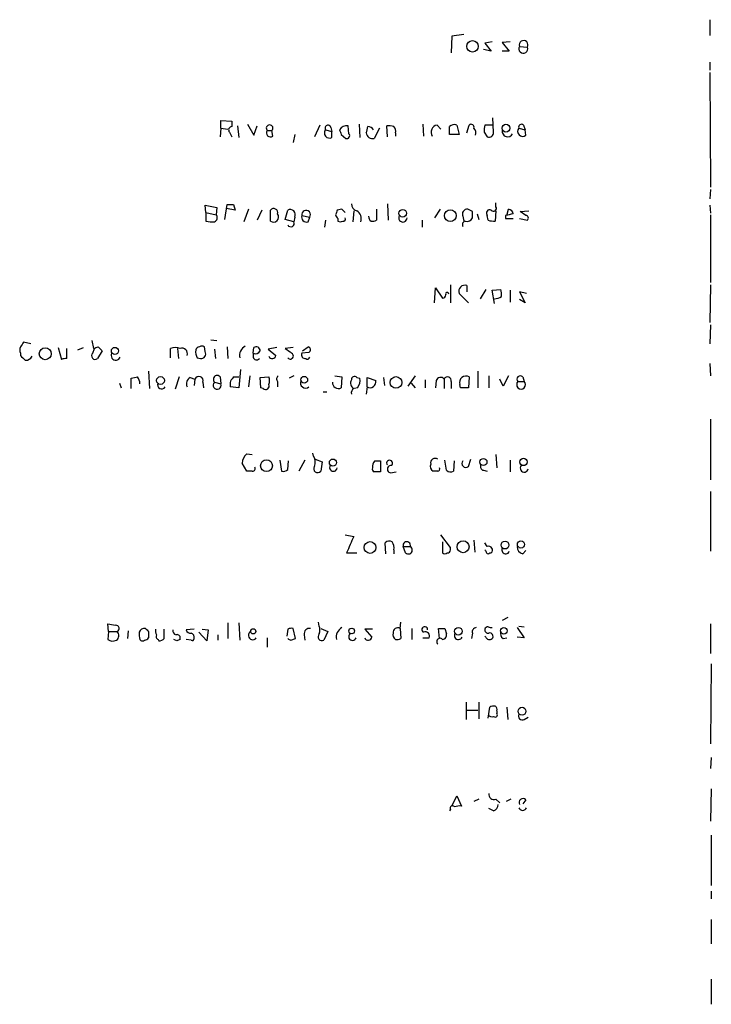
# Model space of a CAD drawing. Extents: x 4 to 1046, y 4 to 903.
# Drawn here: x 970 to 1044, y 463 to 569 of the extents above; entities that cross this region are included whole.
import ezdxf

# ---------------------------------------------------------------- set-up
doc = ezdxf.new("R2010")
doc.units = 0
doc.header["$MEASUREMENT"] = 0
doc.layers.add('MAIN', color=5, linetype='CONTINUOUS')

msp = doc.modelspace()

# ---------------------------------------------------------------- linework, layer by layer
at = {"layer": 'MAIN'}
for p, q in [((1044.194, 569.0446), (1044.194, 567.3513)), ((1016.4233, 567.2666), (1016.3387, 565.4886)), ((1017.6933, 567.4359), (1016.4233, 567.2666)), ((1020.7413, 566.6739), (1019.9793, 566.5046)), ((1019.9793, 566.5046), (1020.6567, 565.6579)), ((1022.6887, 566.6739), (1021.842, 566.5893)), ((1021.842, 566.5893), (1022.604, 565.6579)), ((1023.7047, 566.1659), (1024.5513, 566.0813)), ((1020.6567, 565.6579), (1019.81, 565.8273)), ((1022.604, 565.6579), (1021.842, 565.6579)), ((1044.194, 564.4726), (1044.194, 563.6259)), ((1044.194, 563.3719), (1044.2787, 551.0106)), ((991.5313, 557.3606), (991.5313, 558.2073)), ((991.5313, 558.2073), (992.7167, 558.1226)), ((992.7167, 558.1226), (992.7167, 557.5299)), ((993.3093, 557.6146), (993.4787, 556.3446)), ((994.41, 557.7839), (995.0873, 556.5986)), ((995.0873, 556.5986), (995.426, 557.6146)), ((1002.1993, 557.6993), (1001.6067, 556.4293)), ((1005.332, 556.7679), (1005.2473, 557.6146)), ((1006.4327, 557.7839), (1006.5173, 556.3446)), ((1009.4807, 556.4293), (1009.396, 557.6146)), ((1013.2907, 557.7839), (1013.3753, 556.5139)), ((1014.8147, 557.6993), (1015.238, 557.2759)), ((1016.9313, 557.6993), (1017.1853, 556.6833)), ((1018.032, 556.8526), (1018.286, 557.6993)), ((1020.826, 557.6993), (1019.9793, 557.6993)), ((1020.9107, 556.9373), (1020.826, 558.4613)), ((1024.128, 557.6993), (1024.2973, 557.1913)), ((991.5313, 557.3606), (991.4467, 556.4293)), ((991.5313, 557.3606), (992.2933, 557.2759)), ((992.4627, 556.9373), (992.7167, 556.4293)), ((996.5267, 557.1066), (997.0347, 557.1066)), ((997.1193, 556.5139), (997.0347, 557.1066)), ((999.49, 556.6833), (999.3207, 555.8366)), ((1002.792, 557.1913), (1003.4693, 557.0219)), ((1003.3847, 557.4453), (1003.4693, 557.0219)), ((1003.4693, 556.3446), (1003.4693, 557.0219)), ((1004.4853, 556.6833), (1004.9933, 556.2599)), ((1008.634, 557.3606), (1008.0413, 556.2599)), ((1010.3273, 556.8526), (1010.3273, 556.5139)), ((1017.1853, 556.6833), (1016.1693, 556.6833)), ((1019.8947, 556.9373), (1020.2333, 556.4293)), ((1023.62, 557.3606), (1024.2973, 557.1913)), ((1024.382, 556.5986), (1024.2973, 557.1913)), ((1044.2787, 550.7566), (1044.194, 549.7406)), ((991.9547, 547.5393), (992.2087, 549.1479)), ((992.886, 549.1479), (993.0553, 548.5553)), ((1009.4807, 549.2326), (1009.5653, 547.4546)), ((1021.1647, 548.8939), (1021.1647, 549.3173)), ((989.9227, 548.3013), (989.838, 549.0633)), ((989.838, 549.0633), (991.108, 548.8093)), ((989.9227, 548.3013), (991.0233, 548.0473)), ((989.9227, 548.3013), (989.9227, 547.3699)), ((991.108, 548.8093), (991.0233, 548.0473)), ((993.0553, 548.5553), (992.124, 548.7246)), ((994.4947, 548.6399), (993.9867, 547.2853)), ((995.934, 548.5553), (995.426, 547.4546)), ((996.8653, 547.3699), (996.8653, 548.5553)), ((998.474, 547.5393), (998.728, 548.5553)), ((1004.57, 548.6399), (1004.062, 548.5553)), ((1005.84, 548.4706), (1005.7553, 547.2853)), ((1008.2953, 548.6399), (1008.2953, 547.4546)), ((1015.1533, 548.6399), (1014.5607, 547.7086)), ((1018.6247, 548.3859), (1018.1167, 548.6399)), ((1019.1327, 548.1319), (1019.302, 547.5393)), ((1021.1647, 548.4706), (1021.08, 547.3699)), ((1022.35, 547.9626), (1022.5193, 548.6399)), ((1023.7893, 548.3859), (1024.7207, 548.4706)), ((1024.382, 547.9626), (1023.7893, 548.3859)), ((1044.194, 549.0633), (1044.2787, 548.2166)), ((1044.2787, 548.0473), (1044.2787, 540.7659)), ((999.4053, 547.2853), (998.474, 547.5393)), ((999.49, 547.7933), (999.4053, 547.2853)), ((1000.252, 547.9626), (1001.0987, 547.7933)), ((1000.9293, 547.2853), (1001.0987, 547.7933)), ((1002.792, 547.4546), (1002.7073, 546.6926)), ((1004.1467, 547.6239), (1004.1467, 547.3699)), ((1013.206, 547.4546), (1013.206, 546.6926)), ((1017.6087, 547.8779), (1017.6933, 547.3699)), ((1020.318, 547.4546), (1020.2333, 547.9626)), ((1022.1807, 547.9626), (1022.1807, 547.6239)), ((1022.1807, 547.6239), (1023.0273, 547.6239)), ((1023.7047, 547.6239), (1024.5513, 547.4546)), ((1014.5607, 538.5646), (1014.6453, 540.1733)), ((1014.6453, 540.1733), (1015.4073, 539.0726)), ((1016.254, 540.5119), (1016.254, 538.5646)), ((1018.2013, 538.5646), (1017.1853, 539.5806)), ((1018.032, 540.4273), (1018.032, 539.7499)), ((1020.064, 540.0039), (1019.4713, 538.9879)), ((1020.7413, 539.9193), (1021.6727, 540.0039)), ((1020.9953, 538.4799), (1020.7413, 539.9193)), ((1022.6887, 539.9193), (1022.6887, 538.6493)), ((1024.4667, 539.5806), (1023.7047, 539.7499)), ((1023.7047, 539.7499), (1024.2973, 538.5646)), ((1044.2787, 540.5119), (1044.194, 536.4479)), ((1024.2973, 538.5646), (1023.7047, 538.9033)), ((1044.2787, 536.1939), (1044.194, 534.1619)), ((971.042, 534.1619), (970.28, 534.3313)), ((977.646, 534.5006), (977.8153, 533.6539)), ((990.4307, 534.5853), (991.108, 534.5006)), ((974.0053, 533.7386), (974.344, 532.4686)), ((974.9367, 532.5533), (974.9367, 533.6539)), ((976.122, 533.4846), (976.7147, 533.7386)), ((977.7307, 533.1459), (977.9, 533.6539)), ((978.7467, 533.3999), (978.2387, 532.5533)), ((978.3233, 533.8233), (978.7467, 533.3999)), ((986.1127, 532.6379), (986.1127, 533.6539)), ((986.8747, 533.6539), (986.9593, 532.5533)), ((989.838, 533.3153), (989.7533, 533.8233)), ((990.854, 533.5693), (990.9387, 532.5533)), ((992.2087, 533.8233), (992.2933, 532.5533)), ((995.0027, 533.1459), (995.0873, 533.7386)), ((997.5427, 533.7386), (996.6113, 533.5693)), ((996.6113, 533.5693), (997.458, 532.8919)), ((999.3207, 533.7386), (998.474, 533.6539)), ((1001.014, 533.2306), (1000.252, 533.1459)), ((1000.3367, 533.3999), (1000.9293, 533.8233)), ((969.9413, 533.1459), (969.9413, 532.8919)), ((988.9913, 532.6379), (989.33, 532.5533)), ((995.0027, 533.1459), (995.0027, 532.7226)), ((983.742, 531.1986), (983.8267, 529.3359)), ((993.648, 531.3679), (993.4787, 529.4206)), ((1019.2173, 531.1986), (1019.2173, 529.4206)), ((1044.194, 532.0453), (1044.2787, 530.6906)), ((981.8793, 529.3359), (981.8793, 530.4366)), ((987.044, 530.6059), (986.6207, 529.2513)), ((988.2293, 530.5213), (988.7373, 530.3519)), ((988.7373, 530.3519), (988.6527, 529.6746)), ((991.4467, 530.6059), (991.5313, 529.8439)), ((992.9707, 530.6059), (993.4787, 530.6059)), ((994.664, 530.6906), (994.4947, 529.5053)), ((995.7647, 530.5213), (996.696, 530.6059)), ((995.8493, 529.4206), (995.7647, 530.5213)), ((997.6273, 530.0979), (997.6273, 529.5053)), ((999.4053, 530.6906), (998.8973, 530.4366)), ((1003.808, 530.6906), (1004.57, 530.6059)), ((1004.57, 530.6059), (1004.4853, 529.4206)), ((1006.1787, 530.5213), (1006.5173, 530.4366)), ((1007.2793, 529.5053), (1007.2793, 530.5213)), ((1007.2793, 530.5213), (1008.2107, 530.1826)), ((1009.0573, 530.5213), (1009.142, 529.6746)), ((1012.444, 530.6906), (1011.682, 529.5899)), ((1013.5447, 530.2673), (1013.5447, 529.4206)), ((1014.73, 530.1826), (1014.6453, 529.4206)), ((1015.5767, 530.3519), (1015.5767, 529.3359)), ((1016.3387, 530.0979), (1016.3387, 529.3359)), ((1018.286, 530.6059), (1018.2013, 529.4206)), ((1020.4027, 530.6906), (1020.4027, 529.4206)), ((1021.9267, 529.5899), (1021.588, 530.3519)), ((1022.5193, 530.6906), (1021.9267, 529.5899)), ((1023.5353, 530.0979), (1024.2127, 530.0979)), ((1024.0433, 530.6059), (1024.2127, 530.0979)), ((980.6093, 529.9286), (980.7787, 529.4206)), ((989.584, 530.0133), (989.6687, 529.4206)), ((990.854, 530.0133), (991.5313, 529.8439)), ((993.4787, 529.4206), (992.5473, 529.5053)), ((996.1033, 529.3359), (995.8493, 529.4206)), ((1002.538, 528.9973), (1002.9613, 528.9973)), ((1006.2633, 529.4206), (1005.9247, 529.3359)), ((1007.2793, 529.5053), (1007.1947, 528.7433)), ((1012.0207, 529.9286), (1012.444, 529.4206)), ((1017.3547, 529.4206), (1017.27, 529.7593)), ((1044.2787, 526.0339), (1044.2787, 519.5146)), ((994.3253, 522.3086), (994.918, 522.2239)), ((997.8813, 521.6313), (998.0507, 520.4459)), ((998.728, 520.6153), (998.8127, 521.5466)), ((1000.5907, 521.6313), (999.9133, 520.4459)), ((1001.522, 522.0546), (1001.4373, 522.3933)), ((1001.6913, 521.7159), (1002.4533, 521.4619)), ((1008.126, 521.5466), (1008.7187, 521.5466)), ((1008.7187, 521.5466), (1008.7187, 520.3613)), ((1015.8307, 520.5306), (1015.6613, 521.6313)), ((1016.6773, 521.5466), (1016.5927, 520.4459)), ((1018.2013, 520.9539), (1018.4553, 521.7159)), ((1021.1647, 522.2239), (1021.2493, 520.7846)), ((1022.6887, 521.6313), (1022.6887, 520.3613)), ((994.3253, 520.4459), (993.8173, 521.2926)), ((1002.4533, 521.4619), (1002.284, 520.4459)), ((1009.4807, 521.1233), (1009.396, 521.2079)), ((1019.81, 520.5306), (1020.2333, 520.4459)), ((994.918, 520.4459), (994.3253, 520.4459)), ((1009.8193, 520.2766), (1010.412, 520.3613)), ((1014.8993, 520.4459), (1014.3913, 520.4459)), ((1044.2787, 518.2446), (1044.2787, 511.8099)), ((1004.9087, 513.5879), (1005.84, 513.4186)), ((1016.254, 512.2333), (1015.238, 513.5879)), ((1009.3113, 511.5559), (1009.2267, 512.7413)), ((1011.174, 512.3179), (1011.936, 512.3179)), ((1011.428, 511.6406), (1011.174, 512.3179)), ((1015.4073, 512.8259), (1015.4073, 511.6406)), ((1016.254, 511.9793), (1016.254, 512.2333)), ((1018.794, 512.9953), (1018.8787, 511.7253)), ((1020.2333, 512.3179), (1019.9793, 512.7413)), ((1005.078, 511.6406), (1006.1787, 511.6406)), ((1010.158, 511.9793), (1010.158, 511.5559)), ((1020.4873, 511.6406), (1020.6567, 511.6406)), ((1024.0433, 511.5559), (1024.382, 511.8946)), ((1022.4347, 504.6979), (1021.842, 504.3593)), ((979.424, 503.1739), (979.3393, 504.0206)), ((992.2933, 504.1053), (992.2933, 502.4119)), ((993.4787, 504.1053), (993.5633, 502.2426)), ((1002.1147, 503.7666), (1002.03, 504.1899)), ((1010.8353, 503.5126), (1010.92, 504.1899)), ((1023.4507, 503.5973), (1024.2127, 502.4966)), ((1023.62, 503.7666), (1024.2127, 503.6819)), ((1044.2787, 504.0206), (1044.2787, 500.8033)), ((979.424, 503.1739), (979.3393, 502.3273)), ((979.424, 503.1739), (980.3553, 503.1739)), ((981.5407, 503.2586), (981.456, 502.4119)), ((983.742, 503.1739), (983.742, 502.4966)), ((985.4353, 502.4119), (985.4353, 503.4279)), ((988.6527, 503.4279), (987.806, 503.3433)), ((990.0073, 502.1579), (989.1607, 503.0893)), ((989.4993, 503.4279), (990.1767, 503.3433)), ((990.1767, 503.3433), (990.0073, 502.1579)), ((991.1927, 502.8353), (991.1927, 502.2426)), ((996.5267, 502.4966), (996.5267, 501.4806)), ((998.728, 503.4279), (998.6433, 502.6659)), ((999.5747, 502.4119), (999.3207, 503.5126)), ((1000.506, 502.8353), (1000.5907, 502.2426)), ((1002.284, 503.5126), (1003.046, 503.1739)), ((1003.046, 503.1739), (1002.6227, 502.2426)), ((1007.872, 503.4279), (1007.0253, 503.4279)), ((1007.0253, 503.4279), (1007.7873, 502.5813)), ((1010.8353, 503.5126), (1010.92, 502.4119)), ((1012.1053, 503.5126), (1012.1053, 502.3273)), ((1013.2907, 502.4966), (1013.968, 502.4966)), ((1015.0687, 502.4119), (1014.984, 503.5126)), ((1015.6613, 503.5126), (1015.8307, 502.9199)), ((1018.6247, 503.0046), (1018.54, 502.4119)), ((1020.064, 502.5813), (1019.9793, 502.6659)), ((1021.9267, 502.4119), (1022.35, 502.4966)), ((1024.2127, 502.4966), (1023.4507, 502.5813)), ((984.758, 502.3273), (984.8427, 502.1579)), ((986.79, 502.1579), (986.4513, 502.3273)), ((988.314, 502.2426), (987.806, 502.3273)), ((999.0667, 502.2426), (999.5747, 502.4119)), ((1044.3633, 499.7026), (1044.2787, 491.0666)), ((1017.9473, 495.5539), (1017.9473, 493.6913)), ((1019.302, 495.5539), (1019.302, 493.7759)), ((1020.318, 493.8606), (1020.4873, 495.0459)), ((1022.35, 495.0459), (1022.4347, 493.6913)), ((1018.032, 494.7073), (1019.2173, 494.7073)), ((1021.2493, 494.6226), (1021.2493, 494.3686)), ((1024.2127, 493.6913), (1024.636, 493.9453)), ((1044.3633, 489.6273), (1044.2787, 488.4419)), ((1044.3633, 486.2406), (1044.2787, 482.7693)), ((1016.4233, 484.3779), (1016.9313, 485.4786)), ((1016.9313, 485.4786), (1017.4393, 484.3779)), ((1019.302, 485.1399), (1018.794, 484.8859)), ((1021.1647, 485.1399), (1021.588, 484.7166)), ((1022.7733, 485.1399), (1022.2653, 484.8859)), ((1024.382, 485.0553), (1024.0433, 484.6319)), ((1016.254, 484.0393), (1016.1693, 483.8699)), ((1020.9107, 483.8699), (1020.4027, 484.1239)), ((1044.3633, 481.2453), (1044.3633, 475.8266)), ((1044.3633, 475.2339), (1044.3633, 474.3873)), ((1044.3633, 472.1859), (1044.3633, 469.5613)), ((1044.3633, 465.7513), (1044.3633, 463.0419))]:
    msp.add_line(p, q, dxfattribs=at)
for centre, radius in [((1018.6409, 566.1737), 0.6166), ((1022.2422, 557.3642), 0.425), ((1011.129, 548.2087), 0.4114), ((1016.2471, 547.9477), 0.6349), ((972.6151, 533.078), 0.6419), ((980.1137, 533.3902), 0.3802), ((985.025, 530.2038), 0.4258), ((1000.5129, 530.2853), 0.3615), ((1010.395, 529.9878), 0.6297), ((996.4445, 521.0268), 0.6394), ((1003.5963, 521.3667), 0.3799), ((1019.8192, 521.4289), 0.379), ((1024.1321, 521.4297), 0.3955), ((1007.6016, 512.2202), 0.632), ((1017.6196, 512.3031), 0.6417), ((1022.1381, 512.4857), 0.4233), ((1023.8559, 512.5491), 0.3853), ((1005.6222, 503.2345), 0.3083), ((1017.1194, 503.2022), 0.4084), ((1022.0113, 503.2502), 0.3471), ((995.0238, 503.1952), 0.2759), ((1023.9741, 494.5922), 0.4219)]:
    msp.add_circle(centre, radius, dxfattribs=at)
for centre, radius, start, end in [((1024.1066, 565.9095), 0.4767, 147.463361, 21.122936), ((1024.1481, 566.3248), 0.471, 328.871439, 199.716012), ((996.7807, 557.3606), 0.3592, 315, 225), ((1003.0725, 557.3553), 0.3249, 16.081041, 210.313555), ((1005.0779, 556.7512), 0.8799, 78.899511, 149.987772), ((1009.6078, 556.0497), 1.5792, 69.609571, 97.70781), ((1014.9559, 556.9373), 0.7751, 100.497939, 213.11188), ((1016.6773, 557.0433), 0.7035, 68.83384, 136.232597), ((1018.4977, 557.4665), 0.3147, 340.332702, 132.282263), ((1021.4611, 557.1491), 1.5806, 159.629778, 187.700518), ((1023.9163, 557.4665), 0.3147, 47.717737, 199.667298), ((992.7144, 557.1802), 0.3497, 89.623167, 223.980692), ((996.8654, 556.8526), 0.4234, 143.132809, 306.856362), ((1003.2365, 556.8526), 0.5588, 142.693333, 294.620458), ((1131.393, 599.2598), 133.8593, 198.316987, 198.546184), ((1005.0992, 556.5562), 0.3147, 250.332702, 42.282263), ((837.972, 599.5118), 174.5168, 345.851156, 346.080363), ((1007.8807, 556.9315), 0.6905, 186.561021, 283.448615), ((1007.3782, 556.8666), 0.6635, 29.30459, 91.226407), ((1009.7348, 557.0643), 0.6292, 340.338213, 47.731211), ((804.5193, 557.1066), 211.6504, 359.885409, 0.114591), ((1018.3071, 556.8526), 0.7037, 338.83972, 46.214956), ((1020.4178, 556.889), 0.4953, 248.132005, 5.59663), ((1022.4166, 557.016), 0.5817, 171.039663, 334.752216), ((1024.0433, 557.0219), 0.5421, 141.33524, 308.66476), ((992.5474, 718.4978), 169.3502, 269.885409, 270.114558), ((1006.3269, 549.1974), 0.7417, 177.279935, 258.474956), ((990.6665, 547.7268), 0.4797, 293.010376, 41.932159), ((997.2078, 548.2744), 0.443, 341.237884, 140.643246), ((997.204, 547.7932), 0.5421, 231.33524, 38.66476), ((998.982, 548.0473), 0.568, 333.434949, 116.565051), ((1000.71, 548.0511), 0.4665, 326.446213, 190.936558), ((1130.9697, 505.9788), 133.8593, 161.453816, 161.683013), ((1004.4428, 548.0894), 0.5517, 184.376403, 237.539959), ((920.1019, 463.8081), 119.7134, 44.893869, 45.123086), ((1005.666, 547.6193), 0.9938, 340.361689, 58.941321), ((1018.0659, 548.1234), 0.519, 84.38278, 208.234203), ((849.3247, 548.0473), 169.3003, 359.885375, 0.114591), ((1020.5043, 548.2166), 0.3714, 65.774365, 223.145356), ((1020.9107, 548.7246), 0.3053, 213.684862, 33.684862), ((1064.928, 336.4022), 215.8359, 101.194034, 101.423222), ((1022.4348, 548.0474), 0.5985, 8.116564, 81.883436), ((990.5999, 549.656), 2.3843, 253.499393, 276.117808), ((999.0667, 547.116), 0.3723, 206.571931, 26.565051), ((1000.7515, 547.7848), 0.5302, 160.40651, 289.59349), ((1004.4007, 547.7089), 0.4236, 233.157154, 306.842846), ((1004.7252, 547.5816), 0.2231, 251.581292, 34.687035), ((1007.999, 547.8355), 0.5519, 175.594129, 237.528012), ((1007.8719, 548.3017), 0.947, 259.708141, 296.556934), ((1011.1398, 547.7217), 0.4576, 148.237478, 358.359848), ((1017.9332, 546.989), 0.3874, 100.48609, 213.119959), ((1018.0742, 547.9205), 0.5898, 248.986899, 338.947147), ((1020.9106, 549.316), 1.9535, 252.340475, 274.974823), ((1024.376, 547.6784), 0.2843, 308.071195, 88.790557), ((1015.9038, 539.4998), 0.1809, 358.764959, 209.285299), ((1017.8203, 539.7923), 0.6694, 71.562344, 198.437656), ((1020.1909, 539.4537), 1.5806, 352.299482, 20.370222), ((1015.4496, 539.369), 0.2994, 261.878017, 8.121983), ((1020.9104, 540.5125), 1.527, 273.187323, 303.684864), ((1097.1221, 449.3947), 152.6537, 146.192759, 146.421922), ((970.577, 533.4846), 0.7203, 151.951376, 208.048624), ((935.7193, 660.7386), 133.8753, 288.327124, 288.556307), ((986.6207, 532.1728), 1.5658, 71.068631, 108.931369), ((987.3314, 533.0946), 0.5949, 340.078607, 109.921393), ((990.1776, 533.3154), 1.3661, 172.885388, 209.730836), ((989.2514, 533.3818), 0.4415, 90.791579, 166.536569), ((989.4993, 533.4843), 0.4236, 53.157154, 126.842846), ((989.3808, 533.0698), 0.519, 264.38278, 28.234203), ((994.6852, 532.8876), 1.1494, 117.414459, 192.547732), ((995.2567, 533.654), 0.568, 243.43946, 333.425927), ((995.3414, 533.4), 0.4233, 359.986465, 126.886139), ((1125.8185, 702.7328), 211.6703, 233.014179, 233.243351), ((1000.8729, 533.5128), 0.3156, 296.565051, 79.704897), ((1097.1952, 659.6378), 179.6053, 224.885409, 225.114592), ((970.5129, 533.1669), 0.7856, 265.356285, 332.756461), ((974.8099, 531.3247), 1.2351, 84.107542, 112.160618), ((977.9847, 532.8496), 0.3874, 130.604502, 310.593275), ((980.2166, 532.9084), 0.5123, 152.379501, 338.734438), ((995.3836, 532.8072), 0.3902, 192.522437, 319.416221), ((997.0664, 532.9448), 0.3952, 200.365948, 352.306667), ((999.0015, 532.8404), 0.3403, 216.516328, 63.879268), ((1000.6415, 532.9766), 0.4247, 156.507351, 274.565314), ((1000.8447, 532.7438), 0.2549, 228.355262, 355.228891), ((939.8945, 699.8654), 174.5533, 283.917656, 284.146846), ((981.2861, 529.759), 1.527, 3.187323, 33.684864), ((988.5681, 529.844), 0.7574, 116.575202, 206.565051), ((989.1606, 530.1826), 0.4559, 338.20559, 158.200924), ((991.1382, 530.3217), 0.4194, 42.652256, 227.338488), ((993.5293, 529.7593), 1.0143, 123.417456, 194.502053), ((995.6806, 530.1826), 1.1001, 337.369719, 22.630281), ((997.9392, 530.3557), 0.4047, 124.153419, 219.575331), ((1000.6628, 529.9342), 0.5543, 153.374852, 309.311951), ((1006.1787, 529.9286), 0.6826, 150.254078, 240.254078), ((1005.9247, 530.2955), 0.3399, 41.636339, 184.759442), ((1005.2054, 530.2248), 1.3289, 322.758438, 9.170997), ((1007.5929, 530.0531), 0.6312, 240.210084, 11.838637), ((1015.1957, 530.0556), 0.4827, 37.87186, 164.745922), ((1015.9447, 530.1859), 0.4037, 347.409617, 155.720485), ((1017.9543, 529.971), 0.7163, 62.415431, 197.190354), ((1023.874, 529.7593), 0.4789, 135.008459, 44.991541), ((1023.7893, 530.3519), 0.3592, 45, 225), ((985.1506, 529.7378), 0.4365, 154.080673, 327.813729), ((991.1309, 529.6818), 0.4319, 129.871809, 22.040325), ((996.3573, 529.6069), 0.3714, 226.854644, 24.225635), ((1004.1716, 529.9557), 0.6203, 174.671765, 300.380775), ((1006.1574, 528.8491), 0.5811, 123.104879, 190.490041), ((1017.778, 317.7708), 211.6502, 89.885408, 90.114592), ((995.339, 521.1668), 1.5269, 131.598948, 175.274065), ((1000.463, 521.4195), 1.2348, 337.848773, 30.95182), ((1008.6341, 520.9539), 0.7807, 130.605275, 192.524828), ((1009.7064, 521.2926), 0.3217, 307.88123, 195.262928), ((1014.603, 521.3348), 0.4827, 52.135426, 195.242626), ((1017.9191, 521.2643), 0.4196, 137.714369, 312.275527), ((994.9744, 520.6999), 0.2603, 257.480746, 40.60607), ((998.2623, 521.0388), 0.6295, 250.359033, 317.717127), ((1001.9454, 520.6999), 0.4233, 143.132809, 323.124688), ((1003.6561, 520.8369), 0.4093, 150.47218, 352.657922), ((1008.1684, 520.6576), 0.3224, 156.806076, 246.782742), ((1009.8435, 520.6596), 0.3838, 80.930361, 266.384551), ((1014.6454, 520.9539), 0.568, 153.43946, 243.425927), ((1014.8994, 520.6576), 0.2116, 269.972935, 36.875312), ((1016.2661, 520.9779), 0.6243, 225.772379, 301.546171), ((1019.8806, 520.9116), 0.3875, 146.88812, 259.502061), ((1024.2115, 520.7713), 0.4305, 141.620776, 350.452338), ((1008.38, 351.0114), 169.3502, 89.885409, 90.114591), ((1449.9767, 322.022), 483.6218, 156.686821, 156.915995), ((1009.6621, 512.2937), 0.6244, 58.463431, 134.208421), ((1009.227, 512.2333), 0.9651, 344.739674, 37.882794), ((1011.555, 512.4378), 0.3994, 342.531307, 197.468693), ((1011.7243, 511.9475), 0.4266, 226.006752, 60.250121), ((1020.3904, 511.9451), 0.4045, 311.171268, 112.850829), ((1022.2122, 511.9549), 0.4178, 152.380055, 339.691153), ((1024.1916, 512.2827), 0.7417, 177.279935, 258.467387), ((1015.6613, 511.9791), 0.4232, 233.116564, 306.883436), ((1015.9576, 511.937), 0.2994, 261.878017, 8.121983), ((1104.7189, 554.1499), 94.6528, 206.4572, 206.686438), ((1020.318, 511.7675), 0.2116, 216.85365, 323.14635), ((1022.0838, 715.5915), 215.8456, 258.578058, 258.807262), ((980.2223, 503.5005), 0.3527, 292.157429, 95.907813), ((983.3368, 502.8655), 0.6505, 84.132529, 159.876928), ((999.1512, 502.5823), 0.9456, 79.674018, 116.586729), ((1001.0986, 502.92), 0.5986, 81.865837, 188.134163), ((1001.1404, 503.3433), 1.0623, 336.511757, 23.483296), ((1005.0992, 502.577), 1.1494, 117.414459, 192.547732), ((1010.5898, 503.0554), 0.519, 61.765797, 185.61722), ((1013.4887, 503.3801), 0.3121, 353.230118, 248.696269), ((1019.0668, 503.1364), 0.4613, 92.335786, 196.600508), ((1020.2756, 503.3856), 0.2993, 81.856362, 171.875312), ((1020.6567, 504.2755), 0.6835, 240.291514, 277.110459), ((979.9597, 502.7403), 0.5869, 302.000209, 47.623875), ((984.2909, 502.8775), 1.5791, 172.29219, 200.390429), ((983.2764, 502.7928), 0.5518, 274.396316, 327.536771), ((1068.2476, 588.0182), 119.7487, 224.885409, 225.114592), ((985.4339, 503.2585), 0.9452, 169.675635, 206.597581), ((984.9272, 502.6659), 0.3785, 153.414641, 243.448488), ((986.8153, 503.2755), 0.4537, 171.405541, 255.969882), ((986.7966, 502.4809), 0.366, 335.178926, 104.446333), ((988.2462, 503.4532), 0.4537, 194.017867, 278.59446), ((988.187, 502.5389), 0.4827, 344.745922, 74.745922), ((994.9534, 502.7551), 0.4661, 116.048342, 326.32016), ((1002.4251, 502.6236), 0.4292, 136.331342, 297.412843), ((1005.7066, 502.6302), 0.4098, 135.019771, 340.972571), ((1007.3957, 502.6342), 0.3952, 200.379542, 352.306667), ((1010.6744, 502.8438), 0.6223, 165.023504, 236.097982), ((1013.57, 502.6913), 0.4431, 333.932306, 116.067694), ((1015.3227, 672.8125), 169.3002, 269.885375, 270.114592), ((1015.3885, 502.7883), 0.4614, 272.33528, 16.573158), ((1017.1195, 502.7506), 0.4385, 144.606606, 337.288671), ((1020.3039, 503.3292), 0.3393, 163.087238, 286.928918), ((1020.4591, 502.7225), 0.4197, 199.665766, 312.257158), ((1020.498, 502.666), 0.3518, 313.756138, 105.719418), ((1022.3077, 502.9622), 0.6694, 161.562344, 235.303222), ((979.8747, 503.0517), 0.9008, 233.5321, 296.078638), ((983.0976, 502.4825), 0.3262, 208.411395, 312.66472), ((984.7833, 503.1149), 0.9588, 273.551733, 312.844497), ((1029.2993, 417.5877), 94.6528, 116.4572, 116.686438), ((988.441, 502.4119), 0.2117, 233.124688, 0), ((1041.2373, 587.0322), 94.6976, 243.327176, 243.556278), ((1010.4968, 503.2585), 0.9465, 259.683783, 296.559637), ((1015.1392, 502.0874), 0.3598, 41.822669, 228.177331), ((1020.9105, 494.2003), 0.9456, 79.674018, 116.586729), ((1020.9108, 494.792), 0.3785, 333.414641, 63.448488), ((1020.7414, 494.5593), 0.5558, 220.373177, 287.734068), ((1021.08, 494.1993), 0.2394, 225.016916, 45), ((1024.0179, 494.0892), 0.443, 153.926622, 296.084995), ((1020.9319, 485.6267), 0.5397, 168.683821, 295.558299), ((1020.6078, 484.6262), 0.8147, 291.826223, 354.442654), ((1024.0722, 484.7628), 0.426, 43.354733, 210.387128), ((1016.4657, 484.1662), 0.2468, 30.991622, 210.93987), ((1017.2275, 482.8115), 1.5807, 82.299482, 110.370222), ((1024.0434, 484.378), 0.456, 201.806076, 338.189256)]:
    msp.add_arc(centre, radius, start, end, dxfattribs=at)

doc.saveas('drawing.dxf')
